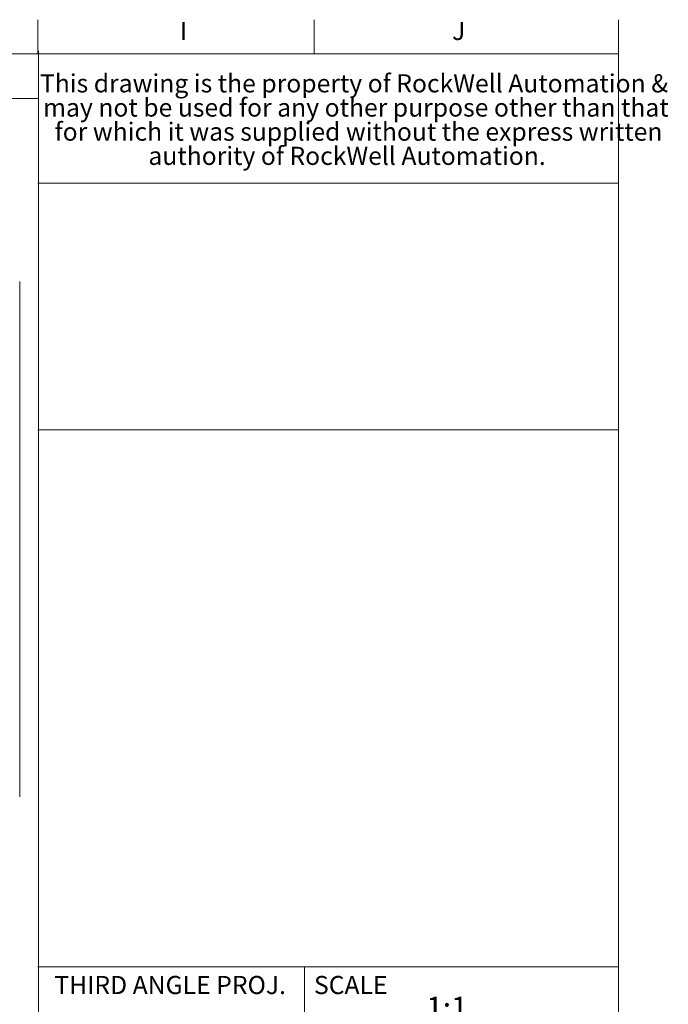
# Model space of a CAD drawing. Units: millimetres. Extents: x 6 to 418, y 7 to 291.
# Drawn here: x 323 to 418, y 147 to 291 of the extents above; entities that cross this region are included whole.
import ezdxf

# ---------------------------------------------------------------- set-up
doc = ezdxf.new("R2010")
doc.units = ezdxf.units.MM
doc.layers.add('FORMATE', color=8, linetype='Continuous', lineweight=15)
doc.styles.add('SLDTEXTSTYLE0', font='TXT', dxfattribs={"width": 0.605})
doc.styles.add('SLDTEXTSTYLE1', font='TXT', dxfattribs={"width": 0.564667})
doc.styles.add('SLDTEXTSTYLE2', font='TXT', dxfattribs={"width": 0.557549})
doc.styles.add('SLDTEXTSTYLE3', font='TXT', dxfattribs={"width": 0.545686})
doc.styles.add('SLDTEXTSTYLE4', font='TXT', dxfattribs={"width": 0.575726})

# ---------------------------------------------------------------- blocks, each defined once
blk = doc.blocks.new('SW_NOTE_0')
at = {"layer": 'FORMATE', "color": 0, "char_height": 2.6458, "attachment_point": 1}
for s, insert, style in [('This drawing is the property of RockWell Automation &', (0, 3.41), 'SLDTEXTSTYLE2'), ('may not be used for any other purpose other than that', (0.45, -0.12), 'SLDTEXTSTYLE3'), ('for which it was supplied without the express written', (2.14, -3.64), 'SLDTEXTSTYLE2'), ('authority of RockWell Automation.', (15.82, -7.17), 'SLDTEXTSTYLE4')]:
    blk.add_mtext(s, dxfattribs=dict(at, insert=insert, style=style))

msp = doc.modelspace()

# ---------------------------------------------------------------- linework, layer by layer
at = {"color": 7, "linetype": 'Continuous', "lineweight": 15}
msp.add_line((323.286, 177.59), (323.286, 252.779), dxfattribs=at)
at = {"layer": 'FORMATE'}
for p, q in [((325.949, 285.955), (325.949, 290.955)), ((366.266, 285.955), (366.266, 290.955)), ((410.647, 17.958), (410.647, 290.955)), ((10.766, 285.955), (410.647, 285.955)), ((326.023, 8.54), (326.023, 286.394)), ((325.949, 279.47), (30.766, 279.47)), ((325.949, 267.118), (410.647, 267.118)), ((325.949, 231.118), (410.647, 231.118)), ((325.949, 152.781), (410.647, 152.781)), ((364.853, 152.676), (364.853, 136.574))]:
    msp.add_line(p, q, dxfattribs=at)

# ---------------------------------------------------------------- block references
msp.add_blockref('SW_NOTE_0', (326.247, 279.584), dxfattribs=at)

# ---------------------------------------------------------------- texts
at = {"layer": 'FORMATE', "attachment_point": 1}
for s, insert, char_height, style in [('I', (346.637, 290.637), 2.646, 'SLDTEXTSTYLE0'), ('J', (386.364, 290.637), 2.646, 'SLDTEXTSTYLE0'), ('THIRD ANGLE PROJ.', (328.336, 151.454), 2.64583, 'SLDTEXTSTYLE1'), ('SCALE', (366.222, 151.454), 2.6458, 'SLDTEXTSTYLE0'), ('1:1', (382.615, 148.415), 3.175, 'SLDTEXTSTYLE0')]:
    msp.add_mtext(s, dxfattribs=dict(at, insert=insert, char_height=char_height, style=style))

doc.saveas('drawing.dxf')
